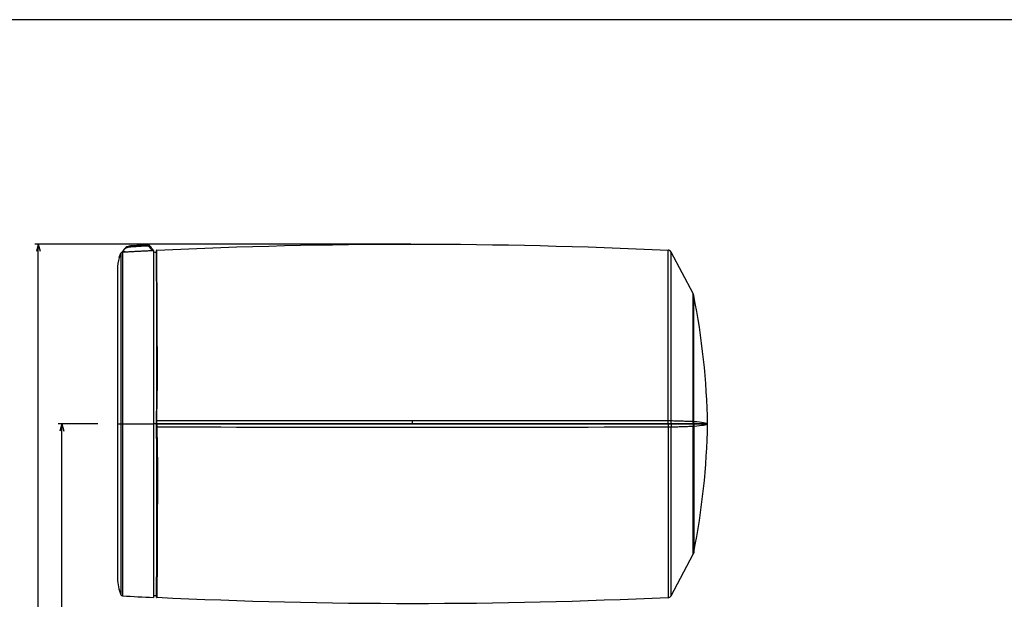
# Model space of a CAD drawing. Units: millimetres. Extents: x 0 to 789, y 0 to 210.
# Drawn here: x 111 to 207, y 154 to 210 of the extents above; entities that cross this region are included whole.
import ezdxf

# ---------------------------------------------------------------- set-up
doc = ezdxf.new("R2010")
doc.units = ezdxf.units.MM
doc.layers.get('0').update_dxf_attribs({"linetype": 'CONTINUOUS'})
doc.layers.add('1', color=7, linetype='CONTINUOUS')

msp = doc.modelspace()

# ---------------------------------------------------------------- linework, layer by layer
msp.add_lwpolyline([(0, 0), (298, 0), (298, 210), (0, 210)], close=True)
at = {"layer": '1', "color": 1, "linetype": 'Continuous'}
for p, q in [((149.1451, 188.1579), (112.5607, 188.1579)), ((112.9107, 188.1579), (112.7231, 187.4579)), ((112.9107, 107.728), (112.9107, 188.1579)), ((112.9107, 188.1579), (113.0983, 187.4579))]:
    msp.add_line(p, q, dxfattribs=at)
at = {"layer": '1', "color": 80, "linetype": 'Continuous'}
for p, q in [((120.7802, 186.8297), (120.7802, 186.8296)), ((176.6054, 183.3479), (174.4713, 187.3832)), ((124.4003, 170.658), (124.4003, 170.658)), ((124.4003, 170.658), (124.4004, 170.658)), ((124.4004, 170.658), (124.4004, 170.658)), ((167.5204, 170.66), (167.5204, 170.6591)), ((169.6204, 170.6596), (169.6204, 170.6591)), ((174.4713, 153.9328), (176.6054, 157.9681)), ((124.1204, 153.9455), (124.4004, 153.9602))]:
    msp.add_line(p, q, dxfattribs=at)
at = {"layer": '1', "color": 6}
for p, q in [((118.6954, 170.658), (114.8524, 170.658)), ((115.2024, 170.658), (115.0148, 169.958)), ((115.2024, 107.728), (115.2024, 170.658)), ((115.2024, 170.658), (115.39, 169.958))]:
    msp.add_line(p, q, dxfattribs=at)
at = {"layer": '1', "color": 80, "linetype": 'Continuous'}
for centre, radius, start, end in [((124.6454, 185.708), 4.025, 163.931476, 180), ((174.1619, 187.2196), 0.35, 27.873167, 87.286574), ((175.9867, 183.0206), 0.7, 11.304548, 27.872848), ((108.0311, 171.8797), 70, 348.695607, 359), ((124.6454, 155.608), 4.025, 180, 203.190327), ((121.1065, 154.0919), 0.175, 203.191766, 266.917409), ((149.3204, 678.158), 525, 266.918366, 267.248745), ((174.1619, 154.0964), 0.35, 272.71422, 332.12764)]:
    msp.add_arc(centre, radius, start, end, dxfattribs=at)
for points, degree, knots in [([(121.8757, 187.9804), (121.7193, 187.9707), (121.5658, 187.9181), (121.3717, 187.7856), (121.313, 187.7327), (121.2117, 187.6132), (121.1691, 187.5466), (121.1361, 187.4756)], 3, [0, 0, 0, 0, 0.5, 0.5, 0.75, 0.75, 1, 1, 1, 1]), ([(120.9511, 187.2951), (120.9503, 187.2933), (120.9457, 187.2829), (120.9372, 187.2629), (120.926, 187.2363), (120.9154, 187.2106), (120.9061, 187.1877), (120.898, 187.1674), (120.8912, 187.1501), (120.8856, 187.1356), (120.881, 187.1236), (120.8771, 187.1134), (120.8736, 187.1041), (120.87, 187.0945), (120.8652, 187.0817), (120.859, 187.0652), (120.8516, 187.0447), (120.844, 187.0237), (120.8364, 187.0025), (120.8291, 186.9815), (120.822, 186.9611), (120.815, 186.9401), (120.8082, 186.9198), (120.8021, 186.9007), (120.7976, 186.8867), (120.7944, 186.8766), (120.7921, 186.8691), (120.7898, 186.8619), (120.7877, 186.8548), (120.7856, 186.848), (120.7837, 186.8417), (120.7821, 186.8363), (120.7808, 186.8321), (120.7803, 186.83), (120.7802, 186.8296), (120.7802, 186.8296)], 3, [0, 0, 0, 0, 0.007456, 0.0434882, 0.0834067, 0.119862, 0.1528529, 0.1823779, 0.2084402, 0.2296463, 0.2478479, 0.2630521, 0.2765407, 0.2914646, 0.3079714, 0.3371125, 0.3701776, 0.4072802, 0.4421853, 0.4800482, 0.51949, 0.557287, 0.6051714, 0.6501951, 0.6923307, 0.7161652, 0.7389033, 0.763227, 0.7904931, 0.8207368, 0.8540264, 0.8903872, 0.9297219, 0.9719407, 1, 1, 1, 1]), ([(120.9527, 187.2986), (120.9494, 187.2909), (120.9416, 187.2731), (120.93, 187.2456), (120.9179, 187.2165), (120.9054, 187.1859), (120.894, 187.1573), (120.8866, 187.1381), (120.8836, 187.1304)], 3, [0, 0, 0, 0, 0.1324096, 0.3090853, 0.4800094, 0.6450129, 0.8551272, 1, 1, 1, 1]), ([(120.9457, 187.2834), (120.962, 187.3106), (120.9893, 187.3561), (121.0514, 187.3821), (121.0859, 187.3897), (121.0971, 187.3921)], 3, [0, 0, 0, 0, 0.501356, 0.8390344, 1, 1, 1, 1]), ([(124.1204, 187.5462), (124.1204, 187.5407), (124.1204, 187.5207), (124.1204, 187.4773), (124.1204, 187.337), (124.1204, 186.9837), (124.1204, 186.4909), (124.1204, 186.2272), (124.1204, 185.9228), (124.1204, 185.0146), (124.1204, 183.4903), (124.1204, 181.8743), (124.1204, 180.3728), (124.1204, 178.1506), (124.1204, 176.7802), (124.1204, 176.1898), (124.1204, 174.6916), (124.1204, 173.008), (124.1204, 171.9177), (124.1204, 171.1336), (124.1204, 170.658)], 2, [0, 0, 0, 0.015625, 0.03125, 0.0625, 0.125, 0.1964286, 0.25, 0.25, 0.3071429, 0.3928571, 0.5, 0.5571429, 0.6428571, 0.75, 0.75, 0.8, 0.875, 0.9375, 0.9625, 1, 1, 1]), ([(124.4004, 187.3491), (124.4004, 187.3436), (124.4004, 187.3237), (124.4004, 187.2806), (124.4004, 187.1417), (124.4004, 186.7921), (124.4004, 186.3047), (124.4004, 186.0439), (124.4004, 185.7431), (124.4004, 184.8452), (124.4004, 183.3386), (124.4004, 181.7416), (124.4004, 180.2578), (124.4004, 178.0618), (124.4004, 176.7077), (124.4004, 176.1242), (124.4004, 174.6438), (124.4004, 172.9801), (124.4004, 171.9028), (124.4004, 171.128), (124.4004, 170.658)], 2, [0, 0, 0, 0.015625, 0.03125, 0.0625, 0.125, 0.1964286, 0.25, 0.25, 0.3071429, 0.3928571, 0.5, 0.5571429, 0.6428571, 0.75, 0.75, 0.8, 0.875, 0.9375, 0.9625, 1, 1, 1]), ([(124.4473, 187.5684), (124.4447, 187.5683), (124.4399, 187.5675), (124.4337, 187.5652), (124.4291, 187.5624), (124.4254, 187.5595), (124.4218, 187.5558), (124.418, 187.5503), (124.4149, 187.5429), (124.4141, 187.5372), (124.414, 187.5341)], 3, [0, 0, 0, 0, 0.1494168, 0.2768869, 0.3764666, 0.4502576, 0.545178, 0.6717059, 0.8259164, 1, 1, 1, 1]), ([(120.6204, 185.708), (120.6204, 185.7078), (120.6204, 185.3161), (120.6204, 183.8085), (120.6204, 182.693), (120.6204, 179.9069), (120.6204, 178.2375), (120.6204, 174.5973), (120.6204, 172.628), (120.6204, 170.658)], 3, [0, 0, 0, 0, 0.2499645, 0.2499645, 0.4999763, 0.4999763, 0.7499882, 0.7499882, 1, 1, 1, 1]), ([(124.4002, 185.8354), (124.4003, 185.8358), (124.4003, 185.8294), (124.4003, 185.8292)], 2, [0, 0, 0, 0.9776662, 1, 1, 1]), ([(124.4579, 173.9566), (124.4595, 174.0441), (124.4658, 174.3997), (124.4724, 174.7528), (124.4765, 175.0173)], 3, [0, 0, 0, 0, 0.2457359, 1, 1, 1, 1]), ([(124.4056, 170.9531), (124.4121, 171.3254), (124.4249, 172.0628), (124.4397, 172.9026), (124.4477, 173.3693), (124.4496, 173.4751)], 3, [0, 0, 0, 0, 0.4407241, 0.873078, 1, 1, 1, 1]), ([(124.4581, 173.9564), (124.4577, 173.9296), (124.4563, 173.8513), (124.4541, 173.7221), (124.4517, 173.5884), (124.4503, 173.5062), (124.4497, 173.475)], 3, [0, 0, 0, 0, 0.1675243, 0.4893067, 0.806119, 1, 1, 1, 1]), ([(124.4104, 171.2276), (124.4104, 171.2289), (124.4108, 171.2533), (124.4114, 171.2884), (124.4122, 171.3327), (124.4128, 171.3639), (124.4133, 171.3944), (124.4138, 171.4239), (124.4143, 171.453), (124.4148, 171.4809), (124.4153, 171.507), (124.4157, 171.5301), (124.416, 171.55), (124.4163, 171.5662), (124.4165, 171.579), (124.4167, 171.5886), (124.4168, 171.5957), (124.4169, 171.6006), (124.4169, 171.6036), (124.417, 171.6053), (124.417, 171.6061), (124.417, 171.6063), (124.417, 171.6063), (124.417, 171.6063), (124.417, 171.6063), (124.417, 171.6063), (124.417, 171.6061), (124.417, 171.6053), (124.4169, 171.6035), (124.4169, 171.6005), (124.4168, 171.5956), (124.4167, 171.5885), (124.4165, 171.5789), (124.4163, 171.5665), (124.416, 171.5511), (124.4157, 171.5326), (124.4153, 171.5113), (124.4149, 171.4873), (124.4145, 171.4608), (124.414, 171.4319), (124.4134, 171.4013), (124.4129, 171.3694), (124.4121, 171.3279), (124.4112, 171.2762), (124.4101, 171.2138), (124.409, 171.149), (124.4078, 171.0787), (124.4065, 171.0028), (124.405, 170.921), (124.4035, 170.8361), (124.402, 170.7482), (124.401, 170.6885), (124.4004, 170.6581), (124.4004, 170.658)], 3, [0, 0, 0, 0, 0.0027459, 0.0552634, 0.0792335, 0.1026987, 0.125659, 0.1481129, 0.1693608, 0.1913314, 0.2109888, 0.2283333, 0.2433655, 0.2560861, 0.2649218, 0.2721545, 0.2777865, 0.2809632, 0.2832475, 0.2846545, 0.2850492, 0.2851837, 0.2852409, 0.285295, 0.2853497, 0.2854083, 0.285548, 0.2859568, 0.2873955, 0.2897125, 0.292922, 0.2985978, 0.3058741, 0.3147531, 0.3267047, 0.3407015, 0.3567441, 0.3748328, 0.3949679, 0.4167354, 0.4401339, 0.464152, 0.4887237, 0.5339796, 0.5810026, 0.6297944, 0.680357, 0.7396953, 0.8013028, 0.86518, 0.9313272, 0.9997444, 1, 1, 1, 1]), ([(120.6204, 170.658), (120.6204, 168.688), (120.6204, 166.7187), (120.6204, 163.0785), (120.6204, 161.4091), (120.6204, 158.623), (120.6204, 157.5075), (120.6204, 155.9998), (120.6204, 155.6081), (120.6204, 155.608)], 3, [0, 0, 0, 0, 0.2500123, 0.2500123, 0.5000246, 0.5000246, 0.7500369, 0.7500369, 1, 1, 1, 1]), ([(124.1204, 170.658), (124.1204, 170.3562), (124.1204, 169.7561), (124.1204, 168.8601), (124.1204, 167.0861), (124.1204, 165.9274), (124.1204, 164.2426), (124.1204, 161.5745), (124.1204, 160.5211), (124.1204, 159.0986), (124.1204, 157.929), (124.1204, 157.2037), (124.1204, 156.1403), (124.1204, 155.7508), (124.1204, 155.2002), (124.1204, 154.4991), (124.1204, 154.283), (124.1204, 153.986), (124.1204, 153.7632), (124.1204, 153.7631), (124.1204, 153.7631)], 2, [0, 0, 0, 0.0312475, 0.062495, 0.12499, 0.2499801, 0.2499801, 0.3928258, 0.4999601, 0.4999601, 0.6249502, 0.6249502, 0.696373, 0.7499402, 0.7499402, 0.8213631, 0.8749302, 0.8749302, 0.9463531, 0.9999203, 1, 1, 1]), ([(124.4004, 170.658), (124.4004, 170.3597), (124.4004, 169.7666), (124.4004, 168.881), (124.4004, 167.1278), (124.4004, 165.9826), (124.4004, 164.3174), (124.4004, 161.6804), (124.4004, 160.6393), (124.4004, 159.2334), (124.4004, 158.0774), (124.4004, 157.3606), (124.4004, 156.3096), (124.4004, 155.9246), (124.4004, 155.3805), (124.4004, 154.6875), (124.4004, 154.4739), (124.4004, 154.1804), (124.4004, 153.9602), (124.4004, 153.9602), (124.4004, 153.9602)], 2, [0, 0, 0, 0.0312482, 0.0624964, 0.1249928, 0.2499856, 0.2499856, 0.3928345, 0.4999712, 0.4999712, 0.6249641, 0.6249641, 0.6963885, 0.7499569, 0.7499569, 0.8213813, 0.8749497, 0.8749497, 0.9463741, 0.9999425, 1, 1, 1]), ([(174.1785, 170.658), (174.2785, 170.658), (174.3514, 170.658), (174.4235, 170.658), (174.4713, 170.658)], 2, [0, 0, 0, 0.5, 0.5, 1, 1, 1]), ([(124.4766, 166.2957), (124.4765, 166.2994), (124.4725, 166.5677), (124.4583, 167.3118), (124.4456, 168.0617), (124.4373, 168.5436)], 3, [0, 0, 0, 0, 0.0050915, 0.3643147, 1, 1, 1, 1]), ([(124.4403, 168.3775), (124.4403, 168.3744), (124.4414, 168.3118), (124.4436, 168.1893), (124.4468, 168.0091), (124.45, 167.8267), (124.4532, 167.6422), (124.4565, 167.4556), (124.4598, 167.267), (124.4631, 167.0764), (124.4664, 166.8839), (124.4693, 166.7182), (124.471, 166.6168), (124.4716, 166.5801)], 3, [0, 0, 0, 0, 0.0051836, 0.1032704, 0.2027591, 0.3036434, 0.4059162, 0.50957, 0.6145967, 0.7209874, 0.828732, 0.9378367, 1, 1, 1, 1]), ([(124.414, 153.7819), (124.414, 153.7792), (124.4147, 153.7744), (124.4169, 153.7681), (124.4195, 153.7635), (124.4223, 153.7597), (124.4259, 153.756), (124.4312, 153.752), (124.4386, 153.7487), (124.4442, 153.7477), (124.4473, 153.7475)], 3, [0, 0, 0, 0, 0.1504181, 0.2783561, 0.3780128, 0.4516754, 0.5463965, 0.6726246, 0.8264283, 1, 1, 1, 1])]:
    msp.add_open_spline(points, degree=degree, knots=knots, dxfattribs=at)
at = {"layer": '1', "color": 51, "linetype": 'Continuous'}
for points, degree, knots in [([(121.8822, 187.8756), (121.8644, 187.8745), (121.83, 187.8717), (121.7791, 187.8664), (121.6819, 187.8521), (121.5765, 187.8254), (121.4692, 187.7875), (121.361, 187.7285), (121.2828, 187.6662), (121.22, 187.6), (121.1786, 187.5388), (121.1615, 187.5084), (121.1499, 187.4863), (121.1433, 187.4722)], 2, [0, 0, 0, 0.03125, 0.0625, 0.125, 0.25, 0.35, 0.5, 0.6428571, 0.75, 0.875, 0.9375, 0.9625, 1, 1, 1]), ([(120.9055, 186.9679), (120.9008, 186.9558), (120.8911, 186.9304), (120.8812, 186.9044), (120.8786, 186.898), (120.8786, 186.898)], 3, [0, 0, 0, 0, 0.2697135, 0.6417087, 1, 1, 1, 1]), ([(120.9457, 187.2834), (120.9457, 187.2111), (120.9457, 186.7248), (120.9457, 184.9946), (120.9457, 183.7512), (120.9457, 180.6876), (120.9457, 178.8684), (120.9457, 174.9182), (120.9457, 172.7885), (120.9457, 170.658)], 3, [0, 0, 0, 0, 0.25, 0.25, 0.5, 0.5, 0.75, 0.75, 1, 1, 1, 1]), ([(121.0971, 187.3921), (121.0971, 187.3313), (121.0971, 186.8507), (121.0971, 185.1198), (121.0971, 183.8701), (121.0971, 180.7841), (121.0971, 178.9489), (121.0971, 174.9611), (121.0971, 172.8099), (121.0971, 170.658)], 3, [0, 0, 0, 0, 0.25, 0.25, 0.5, 0.5, 0.75, 0.75, 1, 1, 1, 1]), ([(123.9911, 187.5397), (123.9909, 187.5402), (123.9892, 187.5435), (123.9872, 187.5472), (123.9848, 187.5517), (123.9817, 187.5569), (123.9797, 187.5602), (123.9771, 187.5643), (123.9738, 187.5694), (123.9696, 187.5753), (123.9666, 187.5793), (123.9628, 187.5842), (123.9614, 187.586), (123.9593, 187.5885), (123.9589, 187.589), (123.9578, 187.5903), (123.9573, 187.5909), (123.9556, 187.5929)], 2, [0, 0, 0, 0.0160942, 0.1341629, 0.1341629, 0.3112659, 0.3112659, 0.4490127, 0.4490127, 0.655633, 0.655633, 0.8278165, 0.8278165, 0.9139082, 0.9139082, 0.9483449, 0.9483449, 1, 1, 1]), ([(124.4765, 175.0173), (124.4766, 175.0182), (124.4786, 175.1518), (124.481, 175.3179), (124.4859, 175.5159), (124.4832, 175.6486), (124.4749, 176.2687), (124.4456, 178.8831), (124.429, 183.0214), (124.4167, 186.6769), (124.414, 187.5323), (124.414, 187.5341), (124.414, 187.5341)], 3, [0, 0, 0, 0, 0.0001207, 0.0188775, 0.023566, 0.0282547, 0.0376273, 0.1126144, 0.4084871, 0.7041824, 0.9996442, 1, 1, 1, 1]), ([(124.4389, 170.9531), (124.4485, 171.5037), (124.4581, 172.0521), (124.4724, 172.8717), (124.4771, 173.1446), (124.4866, 173.687), (124.4913, 173.9567), (124.5006, 174.4932), (124.5052, 174.76), (124.5122, 175.1579), (124.5145, 175.2902), (124.5171, 175.4386), (124.5174, 175.4551), (124.5179, 175.4881), (124.5183, 175.5045), (124.5185, 175.5292), (124.5185, 175.5375), (124.5182, 175.5539), (124.5181, 175.5622), (124.5177, 175.5869), (124.5174, 175.6033), (124.5162, 175.6855), (124.5152, 175.7512), (124.5071, 176.3413), (124.5015, 176.8577), (124.4918, 177.869), (124.4879, 178.3635), (124.4811, 179.3273), (124.4782, 179.7943), (124.4744, 180.4727), (124.4732, 180.6952), (124.471, 181.1327), (124.47, 181.3477), (124.4671, 181.9764), (124.4654, 182.3756), (124.4608, 183.515), (124.4584, 184.1974), (124.4559, 184.9508), (124.4554, 185.0963), (124.4545, 185.3741), (124.454, 185.5068), (124.4528, 185.8867), (124.452, 186.1155), (124.4507, 186.5251), (124.4501, 186.7058), (124.4494, 186.9402), (124.4491, 187.0122), (124.4487, 187.1436), (124.4485, 187.203), (124.4476, 187.4649), (124.4473, 187.5685), (124.4473, 187.5684)], 3, [0, 0, 0, 0, 0.0625176, 0.0625176, 0.0937764, 0.0937764, 0.1250353, 0.1250353, 0.1562941, 0.1562941, 0.1719235, 0.1719235, 0.1738771, 0.1738771, 0.1758308, 0.1758308, 0.1768077, 0.1768077, 0.1777845, 0.1777845, 0.1797382, 0.1797382, 0.1875529, 0.1875529, 0.2500705, 0.2500705, 0.3125881, 0.3125881, 0.3751058, 0.3751058, 0.4063646, 0.4063646, 0.4376234, 0.4376234, 0.500141, 0.500141, 0.6251763, 0.6251763, 0.6564351, 0.6564351, 0.6876939, 0.6876939, 0.7502115, 0.7502115, 0.8127291, 0.8127291, 0.843988, 0.843988, 0.8752468, 0.8752468, 1, 1, 1, 1]), ([(174.1785, 170.9531), (174.1785, 173.1419), (174.1785, 175.3223), (174.1785, 179.3449), (174.1785, 181.1856), (174.1785, 184.2542), (174.1785, 185.4811), (174.1785, 187.1389), (174.1785, 187.5692), (174.1785, 187.5692)], 3, [0, 0, 0, 0, 0.249999, 0.249999, 0.4999979, 0.4999979, 0.7499969, 0.7499969, 1, 1, 1, 1]), ([(174.4713, 170.9499), (174.4713, 173.1146), (174.4713, 175.271), (174.4713, 179.2493), (174.4713, 181.0698), (174.4713, 184.1047), (174.4713, 185.3181), (174.4713, 186.9574), (174.4713, 187.383), (174.4713, 187.3832)], 3, [0, 0, 0, 0, 0.2500133, 0.2500133, 0.5000267, 0.5000267, 0.75004, 0.75004, 1, 1, 1, 1]), ([(176.6054, 170.8795), (176.6054, 172.5219), (176.6054, 174.158), (176.6054, 177.1765), (176.6054, 178.5577), (176.6054, 180.8604), (176.6054, 181.781), (176.6054, 183.025), (176.6054, 183.3479), (176.6054, 183.3479), (176.6054, 183.3479), (176.6054, 183.3479)], 3, [0, 0, 0, 0, 0.249987, 0.249987, 0.4999739, 0.4999739, 0.7499609, 0.7499609, 0.9999478, 0.9999478, 1, 1, 1, 1]), ([(176.6731, 170.8761), (176.6731, 172.4939), (176.6731, 174.1056), (176.6731, 177.0789), (176.6731, 178.4394), (176.6731, 180.7076), (176.6731, 181.6144), (176.6731, 182.8398), (176.6731, 183.1578), (176.6731, 183.1578)], 3, [0, 0, 0, 0, 0.25, 0.25, 0.5, 0.5, 0.75, 0.75, 1, 1, 1, 1]), ([(120.9457, 170.658), (120.9457, 168.4805), (120.9457, 166.3038), (120.9457, 162.2803), (120.9457, 160.435), (120.9457, 157.3555), (120.9457, 156.1226), (120.9457, 154.4562), (120.9457, 154.0233), (120.9457, 154.023)], 3, [0, 0, 0, 0, 0.2500192, 0.2500192, 0.5000384, 0.5000384, 0.7500576, 0.7500576, 1, 1, 1, 1]), ([(121.0971, 170.658), (121.0971, 168.4666), (121.0971, 166.2761), (121.0971, 162.227), (121.0971, 160.37), (121.0971, 157.2709), (121.0971, 156.0301), (121.0971, 154.3529), (121.0971, 153.9172), (121.0971, 153.9172), (121.0971, 153.9172), (121.0971, 153.9172)], 3, [0, 0, 0, 0, 0.2499877, 0.2499877, 0.4999754, 0.4999754, 0.7499631, 0.7499631, 0.9999509, 0.9999509, 1, 1, 1, 1]), ([(124.4373, 168.5436), (124.4364, 168.5964), (124.426, 169.2002), (124.4153, 169.8081), (124.4056, 170.3629)], 3, [0, 0, 0, 0, 0.0874842, 1, 1, 1, 1]), ([(124.4389, 170.3629), (124.4429, 170.1333), (124.4515, 169.6448), (124.4705, 168.5487), (124.4892, 167.4912), (124.5052, 166.549), (124.5113, 166.0906), (124.5152, 165.7522), (124.5133, 165.0413), (124.4911, 163.5658), (124.4807, 161.1452), (124.4675, 158.4792), (124.4605, 156.5774), (124.4555, 155.426), (124.4522, 154.6979), (124.4496, 154.1498), (124.4477, 153.807), (124.4474, 153.7669), (124.4473, 153.7475)], 3, [0, 0, 0, 0, 0.0262482, 0.055864, 0.1256968, 0.1483495, 0.1664656, 0.1799297, 0.1886617, 0.2516217, 0.3598445, 0.5011291, 0.6422784, 0.7091056, 0.7736274, 0.8545959, 0.9300538, 1, 1, 1, 1]), ([(174.1785, 170.3628), (174.1785, 168.1741), (174.1785, 165.9937), (174.1785, 161.9711), (174.1785, 160.1304), (174.1785, 157.0617), (174.1785, 155.8349), (174.1785, 154.1771), (174.1785, 153.7468), (174.1785, 153.7468)], 3, [0, 0, 0, 0, 0.25, 0.25, 0.5, 0.5, 0.75, 0.75, 1, 1, 1, 1]), ([(174.4713, 153.9328), (174.4713, 153.933), (174.4713, 154.3585), (174.4713, 155.9979), (174.4713, 157.2113), (174.4713, 160.2462), (174.4713, 162.0666), (174.4713, 166.045), (174.4713, 168.2014), (174.4713, 170.3661)], 3, [0, 0, 0, 0, 0.2499612, 0.2499612, 0.4999741, 0.4999741, 0.7499871, 0.7499871, 1, 1, 1, 1]), ([(176.6054, 157.9681), (176.6054, 157.9681), (176.6054, 158.291), (176.6054, 159.535), (176.6054, 160.4556), (176.6054, 162.7583), (176.6054, 164.1395), (176.6054, 167.158), (176.6054, 168.7941), (176.6054, 170.4365)], 3, [0, 0, 0, 0, 0.25, 0.25, 0.5, 0.5, 0.75, 0.75, 1, 1, 1, 1]), ([(176.6731, 170.4398), (176.6731, 168.822), (176.6731, 167.2104), (176.6731, 164.2371), (176.6731, 162.8766), (176.6731, 160.6084), (176.6731, 159.7016), (176.6731, 158.4761), (176.6731, 158.158), (176.6731, 158.1582)], 3, [0, 0, 0, 0, 0.2499844, 0.2499844, 0.4999689, 0.4999689, 0.7499533, 0.7499533, 1, 1, 1, 1]), ([(124.414, 153.7819), (124.414, 153.7821), (124.4197, 154.4281), (124.4271, 156.4572), (124.4347, 158.5616), (124.4457, 161.0963), (124.4605, 163.516), (124.4757, 165.0555), (124.4831, 165.6626), (124.4844, 165.7608), (124.4855, 165.8269), (124.4806, 166.006), (124.4785, 166.167), (124.4766, 166.2957)], 3, [0, 0, 0, 0, 0.2943861, 0.4425385, 0.5904022, 0.7487638, 0.8882913, 0.9631214, 0.9724722, 0.9748099, 0.9771475, 0.9818249, 1, 1, 1, 1])]:
    msp.add_open_spline(points, degree=degree, knots=knots, dxfattribs=at)
at = {"layer": '1', "color": 80, "linetype": 'Continuous'}
for points, degree in [([(123.4933, 188.0779), (122.9541, 188.0462), (122.4149, 188.0137), (121.8757, 187.9804)], 3), ([(123.7783, 187.9577), (123.7077, 188.0392), (123.6009, 188.0842), (123.4933, 188.0779)], 3), ([(124.0349, 187.6617), (123.9494, 187.7603), (123.8639, 187.859), (123.7783, 187.9577)], 3), ([(124.4473, 187.5684), (141.012, 188.3541), (157.6138, 188.3544), (174.1785, 187.5692)], 3), ([(120.7802, 186.8297), (120.7788, 186.8259), (120.7777, 186.8221)], 2), ([(121.1036, 187.4055), (121.1018, 187.4018), (121.1001, 187.3981), (121.0984, 187.3945)], 3), ([(121.1014, 187.3924), (124.1204, 187.5462)], 1), ([(121.1036, 187.4055), (121.1361, 187.4756)], 1), ([(124.1016, 187.5453), (124.0871, 187.5878), (124.0645, 187.6275), (124.0349, 187.6617)], 3), ([(124.4004, 187.3491), (124.3071, 187.354), (124.2138, 187.3589), (124.1204, 187.3638)], 3), ([(124.414, 187.534), (124.4072, 187.146), (124.4004, 186.758)], 2), ([(124.3967, 185.8347), (124.4004, 186.049)], 1), ([(124.3993, 186.0908), (124.4006, 186.0948), (124.4014, 186.0988), (124.4015, 186.1028)], 3), ([(124.3995, 186.5174), (124.4004, 186.5705)], 1), ([(124.4014, 186.5332), (124.4013, 186.5295), (124.4007, 186.5258), (124.3995, 186.5221)], 3), ([(124.3998, 186.7237), (124.4004, 186.758)], 1), ([(124.4004, 186.049), (124.4015, 186.1028)], 1), ([(178.0204, 170.658), (177.9472, 174.8537), (177.4957, 179.0428), (176.6731, 183.1578)], 3), ([(124.4004, 170.658), (124.4022, 170.7564), (124.4039, 170.8547), (124.4056, 170.9531)], 3), ([(124.4338, 170.658), (124.4007, 170.658), (124.4004, 170.658)], 2), ([(124.4338, 170.658), (149.3061, 170.658), (174.1785, 170.658)], 2), ([(149.3204, 170.658), (136.8701, 170.658), (124.4338, 170.658)], 2), ([(174.1785, 170.658), (161.7564, 170.658), (149.3204, 170.658)], 2), ([(174.4713, 170.658), (174.3773, 170.658), (174.1785, 170.658)], 2), ([(174.4713, 170.658), (176.6054, 170.658)], 1), ([(176.6054, 170.658), (174.4713, 170.658)], 1), ([(176.6054, 170.658), (176.6529, 170.658), (176.6731, 170.658)], 2), ([(176.6731, 170.658), (176.6529, 170.658), (176.6054, 170.658)], 2), ([(176.6731, 170.658), (177.9102, 170.658), (178.0204, 170.658)], 2), ([(178.0204, 170.658), (177.9102, 170.658), (176.6731, 170.658)], 2), ([(176.6731, 158.1582), (176.6599, 158.092), (176.637, 158.0278), (176.6054, 157.9681)], 3), ([(124.4004, 154.5584), (124.4072, 154.1702), (124.414, 153.7819)], 2), ([(174.1785, 153.7468), (157.6138, 152.9616), (141.012, 152.9619), (124.4473, 153.7475)], 3)]:
    msp.add_open_spline(points, degree=degree, dxfattribs=at)
at = {"layer": '1', "color": 51, "linetype": 'Continuous'}
for points, weights in [([(121.8822, 187.8756), (121.8757, 187.9803), (121.8757, 187.9804)], [1, 0.707384913542, 0.99944426352]), ([(123.4995, 187.9731), (123.4933, 188.0778), (123.4933, 188.0779)], [1, 0.707384913573, 0.999444263457]), ([(123.699, 187.889), (123.7782, 187.9576), (123.7783, 187.9577)], [1, 0.707384913597, 0.99944426341]), ([(121.1433, 187.4722), (121.1361, 187.4756), (121.1361, 187.4756)], [1, 0.707106781187, 1]), ([(124.4056, 170.9531), (124.4056, 170.9537), (124.4389, 170.9531)], [1, 0.723771940656, 1]), ([(124.4056, 170.3629), (124.4056, 170.3623), (124.4389, 170.3629)], [1, 0.723772142365, 1])]:
    msp.add_rational_spline(points, weights, degree=2, dxfattribs=at)
for points, degree in [([(123.4995, 187.9731), (121.8822, 187.8756)], 1), ([(123.699, 187.889), (123.6984, 187.8897), (123.6971, 187.8911), (123.6959, 187.8925), (123.6946, 187.8939), (123.6934, 187.8952), (123.6921, 187.8966), (123.6908, 187.8979), (123.6896, 187.8993), (123.6883, 187.9006), (123.687, 187.9019), (123.6857, 187.9032), (123.6844, 187.9045), (123.6831, 187.9058), (123.6818, 187.9071), (123.6805, 187.9083), (123.6792, 187.9095), (123.6779, 187.9108), (123.6766, 187.912), (123.6752, 187.9132), (123.6739, 187.9144), (123.6726, 187.9156), (123.6712, 187.9167), (123.6699, 187.9179), (123.6685, 187.919), (123.6672, 187.9202), (123.6658, 187.9213), (123.6644, 187.9224), (123.6631, 187.9235), (123.6617, 187.9246), (123.6603, 187.9257), (123.6589, 187.9267), (123.6575, 187.9278), (123.6561, 187.9288), (123.6547, 187.9298), (123.6533, 187.9309), (123.6519, 187.9319), (123.6505, 187.9328), (123.6491, 187.9338), (123.6476, 187.9348), (123.6462, 187.9358), (123.6448, 187.9367), (123.6433, 187.9376), (123.6419, 187.9385), (123.6404, 187.9395), (123.6389, 187.9403), (123.6375, 187.9412), (123.636, 187.9421), (123.6345, 187.943), (123.6331, 187.9438), (123.6316, 187.9446), (123.6301, 187.9455), (123.6286, 187.9463), (123.6271, 187.9471), (123.6256, 187.9479), (123.6241, 187.9486), (123.6226, 187.9494), (123.6211, 187.9502), (123.6195, 187.9509), (123.618, 187.9516), (123.6165, 187.9524), (123.6149, 187.9531), (123.6134, 187.9538), (123.6118, 187.9544), (123.6103, 187.9551), (123.6087, 187.9558), (123.6072, 187.9564), (123.6056, 187.957), (123.604, 187.9577), (123.6024, 187.9583), (123.6009, 187.9589), (123.5993, 187.9594), (123.5977, 187.96), (123.5961, 187.9606), (123.5945, 187.9611), (123.5929, 187.9617), (123.5913, 187.9622), (123.5896, 187.9627), (123.588, 187.9632), (123.5864, 187.9637), (123.5847, 187.9642), (123.5831, 187.9646), (123.5815, 187.9651), (123.5798, 187.9655), (123.5782, 187.966), (123.5765, 187.9664), (123.5748, 187.9668), (123.5732, 187.9672), (123.5715, 187.9676), (123.5698, 187.9679), (123.5681, 187.9683), (123.5664, 187.9687), (123.5647, 187.969), (123.563, 187.9693), (123.5613, 187.9696), (123.5596, 187.9699), (123.5579, 187.9702), (123.5562, 187.9705), (123.5545, 187.9708), (123.5527, 187.971), (123.551, 187.9713), (123.5493, 187.9715), (123.5475, 187.9717), (123.5458, 187.9719), (123.544, 187.9721), (123.5423, 187.9723), (123.5405, 187.9724), (123.5387, 187.9726), (123.537, 187.9727), (123.5352, 187.9729), (123.5334, 187.973), (123.5316, 187.9731), (123.5298, 187.9732), (123.528, 187.9733), (123.5262, 187.9734), (123.5244, 187.9734), (123.5226, 187.9735), (123.5208, 187.9735), (123.5189, 187.9735), (123.5171, 187.9736), (123.5153, 187.9736), (123.5134, 187.9735), (123.5116, 187.9735), (123.5097, 187.9735), (123.5079, 187.9734), (123.506, 187.9734), (123.5042, 187.9733), (123.5023, 187.9732), (123.5004, 187.9731), (123.4995, 187.9731)], 2), ([(123.9556, 187.5929), (123.699, 187.889)], 1), ([(121.1433, 187.4722), (121.1036, 187.4055)], 1), ([(121.3587, 187.4055), (121.2737, 187.4055), (121.1886, 187.4055), (121.1036, 187.4055)], 3), ([(123.9556, 187.5929), (123.9971, 187.6289), (124.0349, 187.6616), (124.0349, 187.6617)], 3), ([(124.4003, 185.8292), (124.4004, 185.8781)], 1), ([(124.4014, 186.5332), (124.4014, 186.4242), (124.4014, 186.2812), (124.4015, 186.1028)], 3), ([(120.6204, 170.658), (120.6204, 170.658), (120.7318, 170.658), (120.9457, 170.658)], 3), ([(120.9457, 170.658), (120.9712, 170.658), (121.0323, 170.658), (121.0971, 170.658)], 3), ([(121.0971, 170.658), (122.1047, 170.658), (123.1125, 170.658), (124.1204, 170.658)], 3), ([(124.4004, 170.658), (124.3071, 170.658), (124.2138, 170.658), (124.1204, 170.658)], 3), ([(124.4056, 170.3629), (124.4039, 170.4612), (124.4022, 170.5596), (124.4004, 170.658)], 3), ([(124.4338, 170.658), (124.4355, 170.7564), (124.4372, 170.8547), (124.4389, 170.9531)], 3), ([(124.4338, 170.658), (124.4355, 170.5596), (124.4372, 170.4612), (124.4389, 170.3629)], 3), ([(149.3204, 170.9634), (141.0235, 170.9634), (132.7266, 170.96), (124.4389, 170.9531)], 3), ([(149.3204, 170.658), (149.3204, 170.7598), (149.3204, 170.8616), (149.3204, 170.9634)], 3), ([(174.1785, 170.9531), (165.8987, 170.96), (157.6096, 170.9634), (149.3204, 170.9634)], 3), ([(174.1785, 170.658), (174.1785, 170.7564), (174.1785, 170.8548), (174.1785, 170.9531)], 3), ([(174.4713, 170.9499), (174.4148, 170.9518), (174.2993, 170.953), (174.1785, 170.9531)], 3), ([(174.1785, 170.658), (174.1785, 170.5596), (174.1785, 170.4612), (174.1785, 170.3628)], 3), ([(174.4713, 170.658), (174.4713, 170.7553), (174.4713, 170.8526), (174.4713, 170.9499)], 3), ([(176.6054, 170.8795), (174.4713, 170.9499)], 1), ([(174.4713, 170.658), (174.4713, 170.3661)], 1), ([(176.6054, 170.658), (176.6054, 170.8795)], 1), ([(176.6731, 170.8761), (176.6599, 170.8773), (176.637, 170.8784), (176.6054, 170.8795)], 3), ([(176.6054, 170.658), (176.6054, 170.5842), (176.6054, 170.5103), (176.6054, 170.4365)], 3), ([(176.6731, 170.658), (176.6731, 170.7307), (176.6731, 170.8034), (176.6731, 170.8761)], 3), ([(178.0204, 170.658), (177.9472, 170.7312), (177.4957, 170.8043), (176.6731, 170.8761)], 3), ([(176.6731, 170.658), (176.6731, 170.5853), (176.6731, 170.5126), (176.6731, 170.4398)], 3), ([(176.6731, 170.4398), (177.4957, 170.5117), (177.9472, 170.5848), (178.0204, 170.658)], 3), ([(124.4389, 170.3629), (141.0064, 170.3492), (157.611, 170.3491), (174.1785, 170.3628)], 3), ([(174.1785, 170.3628), (174.2993, 170.3629), (174.4148, 170.3642), (174.4713, 170.3661)], 3), ([(174.4713, 170.3661), (176.6054, 170.4365)], 1), ([(176.6054, 170.4365), (176.637, 170.4376), (176.6599, 170.4387), (176.6731, 170.4398)], 3)]:
    msp.add_open_spline(points, degree=degree, dxfattribs=at)
at = {"layer": '1', "color": 80, "linetype": 'Continuous'}
msp.add_rational_spline([(120.7777, 186.8221), (120.7777, 186.8221), (120.7792, 186.827), (120.785, 186.8464), (120.7894, 186.8608), (120.8013, 186.8986), (120.8087, 186.9217), (120.8264, 186.9746), (120.8368, 187.005), (120.8717, 187.1022), (120.9007, 187.1773), (120.9375, 187.2644), (120.9416, 187.2739), (120.9457, 187.2834)], [0.999999999688, 0.999999999688, 0.999999999687, 0.999999999685, 0.999999999683, 0.999999999678, 0.999999999674, 0.999999999665, 0.999999999659, 0.999999999638, 0.999999999619, 0.999999999592, 0.999999999589, 0.999999999586], degree=3, knots=[0, 0, 0, 0, 0.1588326, 0.1588326, 0.319316, 0.319316, 0.4797993, 0.4797993, 0.6402826, 0.6402826, 0.9612493, 0.9612493, 1, 1, 1, 1], dxfattribs=at)
msp.add_rational_spline([(124.4338, 170.658), (124.4005, 170.6574), (124.4004, 170.658)], [1, 0.723775476402, 1], degree=2, dxfattribs=at)

doc.saveas('drawing.dxf')
